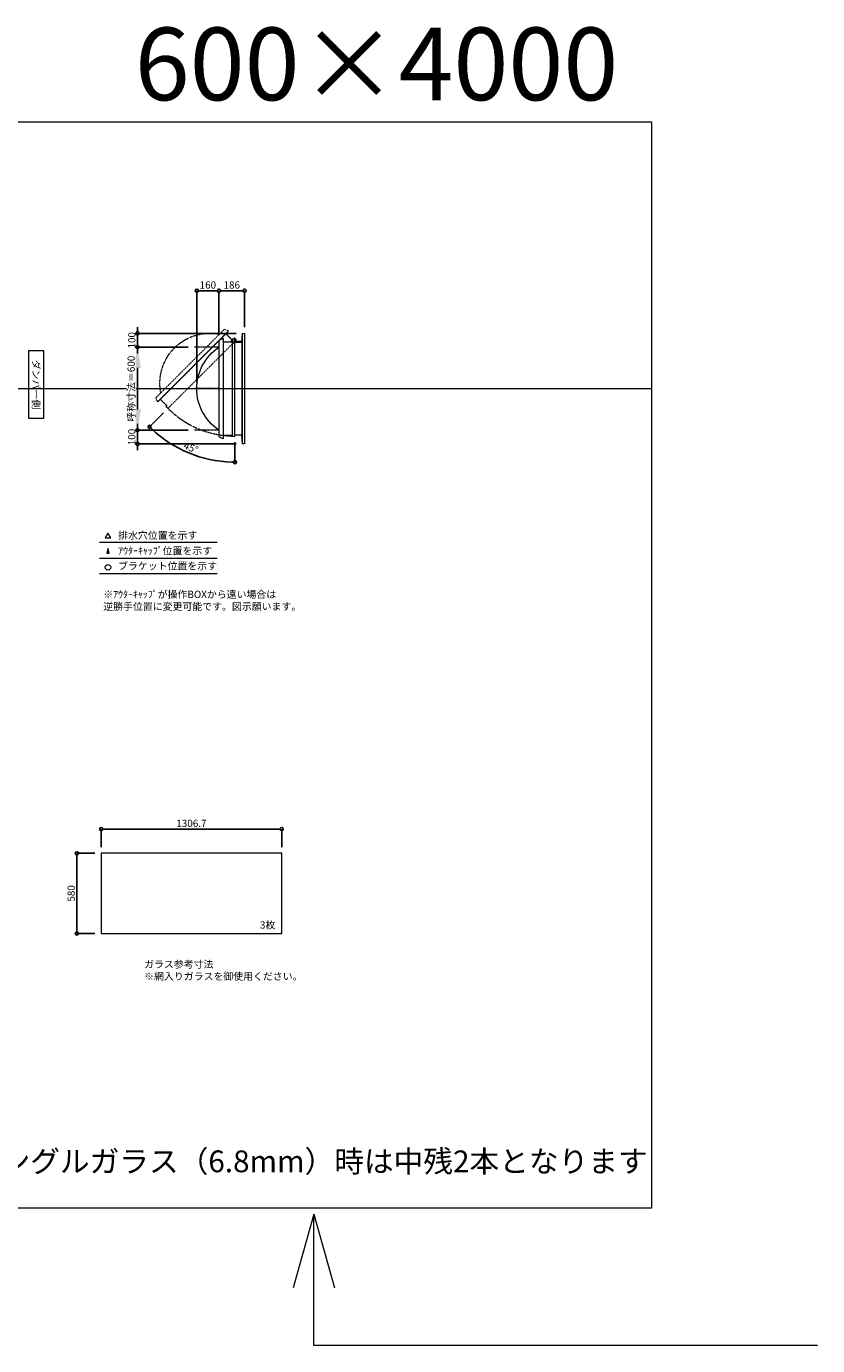
# Model space of a CAD drawing. Units: millimetres. Extents: x -12289 to 82400, y -2748 to 52132.
# Drawn here: x 64039 to 69765, y 32728 to 42272 of the extents above; entities that cross this region are included whole.
import ezdxf

# ---------------------------------------------------------------- set-up
doc = ezdxf.new("R2010")
doc.units = ezdxf.units.MM
doc.header["$LTSCALE"] = 0.3
doc.header["$PDMODE"] = 33
doc.header["$PDSIZE"] = 5
doc.linetypes.add('CENTER2', pattern=[28.575, 19.05, -3.175, 3.175, -3.175])
doc.linetypes.add('HIDDEN', pattern=[9.525, 6.35, -3.175])
doc.layers.get('0').update_dxf_attribs({"lineweight": 9})
doc.layers.get('Defpoints').update_dxf_attribs({"lineweight": 9})
doc.layers.add('VP', color=7, linetype='Continuous', lineweight=9, plot=False)
for name, color, linetype, lineweight in [('ガラス02', 141, 'Continuous', 9), ('テキスト', 50, 'Continuous', 9), ('パーツ02', 121, 'Continuous', 9), ('中心線', 210, 'CENTER2', 9), ('型材02', 71, 'Continuous', 9), ('寸法', 10, 'Continuous', 9)]:
    doc.layers.add(name, color=color, linetype=linetype, lineweight=lineweight)
doc.styles.add('TGK-text', font='txt', dxfattribs={"height": 3.5})
doc.dimstyles.new('T-dim', dxfattribs={"dimtxt": 3.5, "dimasz": 1.5, "dimexe": 0, "dimexo": 3, "dimgap": 1, "dimtad": 1, "dimdec": 1, "dimdsep": 46, "dimtxsty": 'TGK-text', "dimblk": 'DOTBLANK', "dimcen": 0, "dimclrt": 2, "dimazin": 2, "dimtfac": 1, "dimtdec": 1, "dimtix": 1, "dimtmove": 2, "dimatfit": 3, "dimldrblk": 'OPEN30', "dimfxl": 1, "dimtolj": 1, "dimtzin": 0, "dimarcsym": 0})
doc.dimstyles.new('T-dimN', dxfattribs={"dimtxt": 3.5, "dimasz": 10, "dimexe": 0, "dimexo": 3, "dimgap": 1, "dimtad": 1, "dimdec": 1, "dimdsep": 46, "dimtxsty": 'TGK-text', "dimcen": 0, "dimclrt": 2, "dimazin": 2, "dimtfac": 1, "dimtdec": 1, "dimtix": 1, "dimtmove": 2, "dimatfit": 3, "dimldrblk": 'OPEN30', "dimfxl": 1, "dimtfill": 1, "dimtolj": 1, "dimtzin": 0, "dimarcsym": 0})

# ---------------------------------------------------------------- blocks, each defined once
blk = doc.blocks.new('*U463')
at = {"layer": '中心線', "color": 0, "linetype": 'CENTER2', "transparency": 16777216}
blk.add_line((90.5, 0), (-90.5, 0), dxfattribs=at)
blk = doc.blocks.new('TK-DO-600側面')
at = {"layer": 'パーツ02', "linetype": 'ByBlock'}
for p, q in [((-362, 0), (-351.3, 26.9)), ((-362, 0), (362, 0)), ((-346.6, 30), (346.6, 30)), ((362, 0), (351.3, 26.9))]:
    blk.add_line(p, q, dxfattribs=at)
for centre, radius, start, end in [((0, -171.3), 361.3, 34.27322, 145.72678), ((-346.6, 25), 5, 90, 158.19859), ((-302.7, 35), 5, 270, 325.72678), ((302.7, 35), 5, 214.27322, 270), ((346.6, 25), 5, 21.80141, 90)]:
    blk.add_arc(centre, radius, start, end, dxfattribs=at)
blk = doc.blocks.new('*D580')
at = {"layer": 'Defpoints', "color": 0, "transparency": 16777216}
for p in [(64843, 39951), (65255.4, 39951), (65255.4, 39351)]:
    blk.add_point(p, dxfattribs=at)
at = {"layer": '寸法', "color": 0, "lineweight": -2, "transparency": 16777216}
for p, q in [((65210.4, 39951), (64843, 39951)), ((64843, 39501), (64843, 39801)), ((65210.4, 39351), (64843, 39351))]:
    blk.add_line(p, q, dxfattribs=at)
at = {"layer": '寸法', "color": 0, "transparency": 16777216}
for points in [[(64818, 39801), (64868, 39801), (64843, 39951)], [(64818, 39501), (64868, 39501), (64843, 39351)]]:
    blk.add_solid(points, dxfattribs=at)
at = {"layer": '寸法', "color": 2, "transparency": 16777216, "insert": (64797.3, 39651), "char_height": 52.5, "attachment_point": 5, "rotation": 90, "style": 'TGK-text', "bg_fill": 3, "box_fill_scale": 1.1, "bg_fill_color": 256, "bg_fill_true_color": 13158600, "bg_fill_transparency": 0}
blk.add_mtext('\\A1;呼称寸法＝600', dxfattribs=at)
blk = doc.blocks.new('_Open30')
at = {"color": 0, "linetype": 'ByBlock', "lineweight": -2}
for p, q in [((-1, 0.27), (0, 0)), ((0, 0), (-1, -0.27)), ((0, 0), (-1, 0))]:
    blk.add_line(p, q, dxfattribs=at)
blk = doc.blocks.new('_DotBlank')
at = {"color": 0, "linetype": 'ByBlock', "lineweight": -2}
blk.add_line((-0.5, 0), (-1, 0), dxfattribs=at)
blk.add_circle((0, 0), 0.5, dxfattribs=at)
blk = doc.blocks.new('*D581')
at = {"layer": 'Defpoints', "color": 0, "transparency": 16777216}
for p in [(64843, 40051), (65603.3, 40051), (65255.4, 39951)]:
    blk.add_point(p, dxfattribs=at)
at = {"layer": '寸法', "color": 0, "lineweight": -2, "transparency": 16777216}
for p, q in [((64843, 40073.5), (64843, 40096)), ((65558.3, 40051), (64843, 40051)), ((64843, 39951), (64843, 40051)), ((65210.4, 39951), (64843, 39951)), ((64843, 39928.5), (64843, 39906))]:
    blk.add_line(p, q, dxfattribs=at)
at = {"layer": '寸法', "color": 0, "lineweight": -2, "transparency": 16777216, "xscale": 22.5, "yscale": 22.5, "zscale": 22.5}
for p, rotation in [((64843, 40051), 270), ((64843, 39951), 90)]:
    blk.add_blockref('_DotBlank', p, dxfattribs=dict(at, rotation=rotation))
at = {"layer": '寸法', "color": 2, "transparency": 16777216, "insert": (64801.8, 40001), "char_height": 52.5, "attachment_point": 5, "rotation": 90, "style": 'TGK-text'}
blk.add_mtext('\\A1;100', dxfattribs=at)
blk = doc.blocks.new('*D582')
at = {"layer": 'Defpoints', "color": 0, "transparency": 16777216}
for p in [(65255.4, 39351), (64843, 39251), (65603.3, 39251)]:
    blk.add_point(p, dxfattribs=at)
at = {"layer": '寸法', "color": 0, "lineweight": -2, "transparency": 16777216}
for p, q in [((64843, 39373.5), (64843, 39396)), ((65210.4, 39351), (64843, 39351)), ((64843, 39351), (64843, 39251)), ((65558.3, 39251), (64843, 39251)), ((64843, 39228.5), (64843, 39206))]:
    blk.add_line(p, q, dxfattribs=at)
at = {"layer": '寸法', "color": 0, "lineweight": -2, "transparency": 16777216, "xscale": 22.5, "yscale": 22.5, "zscale": 22.5}
for p, rotation in [((64843, 39351), 270), ((64843, 39251), 90)]:
    blk.add_blockref('_DotBlank', p, dxfattribs=dict(at, rotation=rotation))
at = {"layer": '寸法', "color": 2, "transparency": 16777216, "insert": (64801.8, 39301), "char_height": 52.5, "attachment_point": 5, "rotation": 90, "style": 'TGK-text'}
blk.add_mtext('\\A1;100', dxfattribs=at)
blk = doc.blocks.new('*D583')
at = {"layer": 'Defpoints', "color": 0, "transparency": 16777216}
for p in [(65432.3, 40359.8), (65432.3, 39997.6), (65272.3, 39651)]:
    blk.add_point(p, dxfattribs=at)
at = {"layer": '寸法', "color": 0, "lineweight": -2, "transparency": 16777216}
for p, q in [((65272.3, 39696), (65272.3, 40359.8)), ((65294.8, 40359.8), (65409.8, 40359.8)), ((65432.3, 40042.6), (65432.3, 40359.8))]:
    blk.add_line(p, q, dxfattribs=at)
at = {"layer": '寸法', "color": 0, "lineweight": -2, "transparency": 16777216, "xscale": 22.5, "yscale": 22.5, "zscale": 22.5, "rotation": 180}
blk.add_blockref('_DotBlank', (65272.3, 40359.8), dxfattribs=at)
at = {"layer": '寸法', "color": 0, "lineweight": -2, "transparency": 16777216, "xscale": 22.5, "yscale": 22.5, "zscale": 22.5}
blk.add_blockref('_DotBlank', (65432.3, 40359.8), dxfattribs=at)
at = {"layer": '寸法', "color": 2, "transparency": 16777216, "insert": (65352.3, 40401), "char_height": 52.5, "attachment_point": 5, "style": 'TGK-text'}
blk.add_mtext('\\A1;160', dxfattribs=at)
blk = doc.blocks.new('*D584')
at = {"layer": 'Defpoints', "color": 0, "transparency": 16777216}
for p in [(65618.3, 40359.8), (65432.3, 39997.6), (65618.3, 40051)]:
    blk.add_point(p, dxfattribs=at)
at = {"layer": '寸法', "color": 0, "lineweight": -2, "transparency": 16777216}
for p, q in [((65432.3, 40042.6), (65432.3, 40359.8)), ((65454.8, 40359.8), (65595.8, 40359.8)), ((65618.3, 40096), (65618.3, 40359.8))]:
    blk.add_line(p, q, dxfattribs=at)
at = {"layer": '寸法', "color": 0, "lineweight": -2, "transparency": 16777216, "xscale": 22.5, "yscale": 22.5, "zscale": 22.5, "rotation": 180}
blk.add_blockref('_DotBlank', (65432.3, 40359.8), dxfattribs=at)
at = {"layer": '寸法', "color": 0, "lineweight": -2, "transparency": 16777216, "xscale": 22.5, "yscale": 22.5, "zscale": 22.5}
blk.add_blockref('_DotBlank', (65618.3, 40359.8), dxfattribs=at)
at = {"layer": '寸法', "color": 2, "transparency": 16777216, "insert": (65525.3, 40401), "char_height": 52.5, "attachment_point": 5, "style": 'TGK-text'}
blk.add_mtext('\\A1;186', dxfattribs=at)
blk = doc.blocks.new('*D585')
at = {"layer": 'Defpoints', "color": 0, "transparency": 16777216}
for p in [(65548.3, 40008.8), (65559.1, 40003.9), (65063.4, 39508.1), (65111.4, 39236.3), (65548.3, 39307.7)]:
    blk.add_point(p, dxfattribs=at)
at = {"layer": '寸法', "color": 0, "lineweight": -2, "transparency": 16777216}
for p, q in [((65031.6, 39476.3), (64930.4, 39375.1)), ((65548.3, 39262.7), (65548.3, 39119.2))]:
    blk.add_line(p, q, dxfattribs=at)
blk.add_arc((65548.3, 39993.1), 873.9, 226.47522, 268.52478, dxfattribs=at)
at = {"layer": '寸法', "color": 0, "lineweight": -2, "transparency": 16777216, "xscale": 22.5, "yscale": 22.5, "zscale": 22.5}
for p, rotation in [((64930.4, 39375.1), 135.7376086289952), ((65548.3, 39119.2), 359.2623913709992)]:
    blk.add_blockref('_DotBlank', p, dxfattribs=dict(at, rotation=rotation))
at = {"layer": '寸法', "color": 2, "transparency": 16777216, "insert": (65229.7, 39223.8), "char_height": 52.5, "attachment_point": 5, "rotation": 337.5, "style": 'TGK-text'}
blk.add_mtext('\\A1;45°', dxfattribs=at)
blk = doc.blocks.new('*D923')
at = {"layer": 'Defpoints', "color": 0, "transparency": 16777216}
for p in [(65886.8, 36464.7), (64580.1, 36289.5), (65886.8, 36289.5)]:
    blk.add_point(p, dxfattribs=at)
at = {"layer": '寸法', "color": 0, "lineweight": -2, "transparency": 16777216}
for p, q in [((64580.1, 36334.5), (64580.1, 36464.7)), ((64602.6, 36464.7), (65864.3, 36464.7)), ((65886.8, 36334.5), (65886.8, 36464.7))]:
    blk.add_line(p, q, dxfattribs=at)
at = {"layer": '寸法', "color": 0, "lineweight": -2, "transparency": 16777216, "xscale": 22.5, "yscale": 22.5, "zscale": 22.5, "rotation": 180}
blk.add_blockref('_DotBlank', (64580.1, 36464.7), dxfattribs=at)
at = {"layer": '寸法', "color": 0, "lineweight": -2, "transparency": 16777216, "xscale": 22.5, "yscale": 22.5, "zscale": 22.5}
blk.add_blockref('_DotBlank', (65886.8, 36464.7), dxfattribs=at)
at = {"layer": '寸法', "color": 2, "transparency": 16777216, "insert": (65233.4, 36506), "char_height": 52.5, "attachment_point": 5, "style": 'TGK-text'}
blk.add_mtext('\\A1;1306.7', dxfattribs=at)
blk = doc.blocks.new('*D924')
at = {"layer": 'Defpoints', "color": 0, "transparency": 16777216}
for p in [(64580.1, 36289.5), (64404.4, 35709.5), (64580.1, 35709.5)]:
    blk.add_point(p, dxfattribs=at)
at = {"layer": '寸法', "color": 0, "lineweight": -2, "transparency": 16777216}
for p, q in [((64535.1, 36289.5), (64404.4, 36289.5)), ((64404.4, 36267), (64404.4, 35732)), ((64535.1, 35709.5), (64404.4, 35709.5))]:
    blk.add_line(p, q, dxfattribs=at)
at = {"layer": '寸法', "color": 0, "lineweight": -2, "transparency": 16777216, "xscale": 22.5, "yscale": 22.5, "zscale": 22.5}
for p, rotation in [((64404.4, 36289.5), 90), ((64404.4, 35709.5), 270)]:
    blk.add_blockref('_DotBlank', p, dxfattribs=dict(at, rotation=rotation))
at = {"layer": '寸法', "color": 2, "transparency": 16777216, "insert": (64363.2, 35999.5), "char_height": 52.5, "attachment_point": 5, "rotation": 90, "style": 'TGK-text'}
blk.add_mtext('\\A1;580', dxfattribs=at)

msp = doc.modelspace()

# ---------------------------------------------------------------- linework, layer by layer
at = {"layer": 'VP'}
msp.add_line((56638.65, 39650.98), (68563.65, 39650.98), dxfattribs=at)
msp.add_lwpolyline([(56638.65, 41580.98), (68563.65, 41580.98), (68563.65, 33720.98), (56638.65, 33720.98)], close=True, dxfattribs=at)
at = {"layer": 'ガラス02'}
msp.add_lwpolyline([(65886.75, 36289.49), (64580.09, 36289.49), (64580.09, 35709.49), (65886.75, 35709.49)], close=True, dxfattribs=at)
at = {"layer": 'テキスト'}
for p, q in [((64568.76, 38540.61), (65419.16, 38540.61)), ((64568.76, 38424.58), (65419.16, 38424.58)), ((64568.76, 38313.54), (65419.16, 38313.54))]:
    msp.add_line(p, q, dxfattribs=at)
at = {"layer": 'テキスト', "color": 1}
for p, q in [((66119.3, 33677.89), (65969.06, 33145.01)), ((66119.3, 32727.8), (66119.3, 33677.89)), ((66119.3, 33677.89), (66269.54, 33145.01)), ((69764.8, 32727.8), (66119.3, 32727.8))]:
    msp.add_line(p, q, dxfattribs=at)
at = {"layer": 'テキスト'}
for points in [[(64649.05, 38570.79), (64629.23, 38605.13), (64609.41, 38570.79)], [(64638.17, 38459.76), (64629.23, 38494.09), (64620.29, 38459.76)]]:
    msp.add_lwpolyline(points, close=True, dxfattribs=at)
msp.add_circle((64629.23, 38358.59), 20.04, dxfattribs=at)
at = {"layer": '中心線'}
for p, q in [((65432.33, 39950.98), (65255.36, 39950.98)), ((65432.33, 39350.98), (65255.36, 39350.98))]:
    msp.add_line(p, q, dxfattribs=at)
at = {"layer": '型材02'}
for p, q in [((65548.92, 39999.49), (65548.57, 39999.24)), ((65549.17, 39999.13), (65548.92, 39999.49)), ((65549.59, 39999.02), (65549.98, 39999.2)), ((65549.98, 39999.2), (65550.17, 39998.81)), ((65550.56, 39998.63), (65550.98, 39998.74)), ((65550.98, 39998.74), (65551.09, 39998.32)), ((65551.44, 39998.07), (65551.88, 39998.11)), ((65551.88, 39998.11), (65551.92, 39997.68)), ((65552.65, 39997.33), (65552.22, 39997.37)), ((65552.62, 39996.9), (65552.65, 39997.33)), ((65553.28, 39996.43), (65552.86, 39996.55)), ((65553.28, 39990.13), (65552.86, 39990.02)), ((65553.17, 39996.01), (65553.28, 39996.43)), ((65553.17, 39990.55), (65553.28, 39990.13)), ((65553.75, 39995.44), (65553.35, 39995.62)), ((65553.75, 39991.13), (65553.35, 39990.95)), ((65553.56, 39995.04), (65553.75, 39995.44)), ((65553.56, 39991.52), (65553.75, 39991.13)), ((65554.03, 39994.38), (65553.68, 39994.63)), ((65554.03, 39992.19), (65553.68, 39991.94)), ((65553.78, 39994.02), (65554.03, 39994.38)), ((65553.78, 39992.55), (65554.03, 39992.19)), ((65553.82, 39993.59), (65554.13, 39993.28)), ((65554.13, 39993.28), (65553.82, 39992.98)), ((65566.53, 39991.28), (65559.83, 39991.28)), ((65566.83, 39990.98), (65566.53, 39991.28)), ((65566.83, 39990.98), (65567.13, 39991.28)), ((65584.53, 39991.28), (65567.13, 39991.28)), ((65584.83, 39990.98), (65584.53, 39991.28)), ((65584.83, 39990.98), (65585.13, 39991.28)), ((65595.83, 39991.28), (65585.13, 39991.28)), ((65597.83, 39989.28), (65595.83, 39991.28)), ((65603.33, 39250.98), (65603.33, 40050.98)), ((65528.33, 39986.28), (65528.33, 39315.68)), ((65551.83, 39987.28), (65551.83, 39988.59)), ((65597.83, 39987.28), (65551.83, 39987.28)), ((65552.65, 39989.23), (65552.22, 39989.2)), ((65552.62, 39989.67), (65552.65, 39989.23)), ((65597.83, 39987.28), (65597.83, 39989.28)), ((65598.33, 39987.28), (65598.33, 39314.68))]:
    msp.add_line(p, q, dxfattribs=at)
msp.add_lwpolyline([(65462.33, 39986.28), (65462.33, 39315.68), (65528.33, 39315.68), (65528.33, 39307.68), (65548.33, 39307.68), (65548.33, 40008.78), (65528.33, 40008.78), (65528.33, 39986.28)], close=True, dxfattribs=at)
for points in [[(65520.33, 39986.28), (65525.33, 40008.78), (65528.33, 40008.78)], [(65548.33, 39987.28), (65598.33, 39987.28), (65603.33, 40050.98), (65618.33, 40050.98), (65618.33, 39250.98), (65603.33, 39250.98), (65598.33, 39314.68), (65548.33, 39314.68)]]:
    msp.add_lwpolyline(points, dxfattribs=at)
msp.add_circle((65547.83, 39993.28), 6, dxfattribs=at)
for centre, radius, start, end in [((65547.83, 39993.28), 10, 0.000067, 87.134016), ((65547.83, 39993.28), 6, 82.941575, 85.219808), ((65547.83, 39993.28), 6, 72.941575, 77.058425), ((65547.83, 39993.28), 6, 62.941575, 67.058425), ((65547.83, 39993.28), 6, 52.941575, 57.058425), ((65547.83, 39993.28), 6, 42.941575, 47.058425), ((65547.83, 39993.28), 6, 32.941575, 37.058425), ((65547.83, 39993.28), 6, 322.941575, 327.058425), ((65547.83, 39993.28), 6, 22.941575, 27.058425), ((65547.83, 39993.28), 6, 332.941575, 337.058425), ((65547.83, 39993.28), 6, 12.941575, 17.058425), ((65547.83, 39993.28), 6, 342.941575, 347.058425), ((65547.83, 39993.28), 6, 2.941575, 7.058425), ((65547.83, 39993.28), 6, 352.941575, 357.058425), ((65559.83, 39993.28), 2, 180.000067, 270), ((65552.33, 39988.59), 0.5, 133.812787, 180), ((65547.83, 39993.28), 6, 313.812787, 317.058425)]:
    msp.add_arc(centre, radius, start, end, dxfattribs=at)

# ---------------------------------------------------------------- block references
at = {"layer": 'パーツ02', "xscale": -1, "rotation": 90}
msp.add_blockref('TK-DO-600側面', (65462.33, 39650.98), dxfattribs=at)
at = {"layer": '中心線', "linetype": 'CENTER2'}
msp.add_blockref('*U463', (65343.84, 39650.98), dxfattribs=at)

# ---------------------------------------------------------------- texts
at = {"layer": 'VP', "insert": (63973.76, 42262.61), "char_height": 525, "width": 4348.4098, "attachment_point": 1, "style": 'TGK-text'}
msp.add_mtext('\\pxqr;600×4000', dxfattribs=at)
at = {"layer": 'テキスト', "insert": (64135.61, 39901.92), "char_height": 52.5, "width": 441.1301, "attachment_point": 1, "rotation": 270, "style": 'TGK-text', "bg_fill": 16, "box_fill_scale": 1.5, "bg_fill_color": 256, "bg_fill_transparency": 0}
msp.add_mtext('\\pxqc;ダンパー側', dxfattribs=at)
at = {"layer": 'テキスト', "char_height": 52.5, "attachment_point": 1, "style": 'TGK-text'}
for s, insert, width in [('排水穴位置を示す', (64703.15, 38615.94), 703.0779), ('ｱｳﾀｰｷｬｯﾌﾟ位置を示す', (64703.15, 38504.69), 909.4686), ('ブラケット位置を示す', (64703.15, 38395.18), 909.4686), ('3枚', (65729.16, 35797.39), 220.4192), ('ガラス参考寸法\\P※網入りガラスを御使用ください。', (64891.32, 35513.25), 1271.5764)]:
    msp.add_mtext(s, dxfattribs=dict(at, insert=insert, width=width))
at = {"layer": 'テキスト', "color": 1, "attachment_point": 1, "style": 'TGK-text'}
for s, insert, char_height, width in [('※ｱｳﾀｰｷｬｯﾌﾟが操作BOXから遠い場合は\\P逆勝手位置に変更可能です。図示願います。', (64595.36, 38189.12), 52.5, 1626.3731), ('シングルガラス（6.8mm）時は中残2本となります', (63636.88, 34139.66), 157.5, 5060.8001)]:
    msp.add_mtext(s, dxfattribs=dict(at, insert=insert, char_height=char_height, width=width))

# ---------------------------------------------------------------- dimensions: what is measured, and where the dimension line sits
at = {"layer": '寸法'}
for base, p1, p2, angle, picture, middle in [((65618.33, 40359.78), (65432.33, 39997.6), (65618.33, 40050.98), 180, '*D584', (65525.33, 40401.03)), ((64404.44, 35709.49), (64580.09, 36289.49), (64580.09, 35709.49), 90, '*D924', (64363.19, 35999.49))]:
    dim = msp.add_linear_dim(base=base, p1=p1, p2=p2, angle=angle, dimstyle='T-dim', dxfattribs=at)
    dim.commit()
    dim.dimension.update_dxf_attribs({"geometry": picture, "text_midpoint": middle})
dim = msp.add_linear_dim(base=(65886.75, 36464.71), p1=(64580.09, 36289.49), p2=(65886.75, 36289.49), dimstyle='T-dim', dxfattribs=at)
dim.commit()
dim.dimension.update_dxf_attribs({"geometry": '*D923', "text_midpoint": (65233.42, 36505.96)})

# ---------------------------------------------------------------- next in the draw order: dimensions: what is measured, and where the dimension line sits
dim = msp.add_linear_dim(base=(64843.04, 39950.98), p1=(65255.36, 39350.98), p2=(65255.36, 39950.98), angle=90, text='呼称寸法＝<>', dimstyle='T-dimN', dxfattribs=at)
dim.commit()
dim.dimension.update_dxf_attribs({"geometry": '*D580', "text_midpoint": (64797.26, 39650.98)})

# ---------------------------------------------------------------- next in the draw order: linework, layer by layer
at = {"layer": '型材02', "linetype": 'HIDDEN'}
msp.add_lwpolyline([(65482.42, 40048.79), (65008.23, 39574.61), (65054.9, 39527.94), (65049.25, 39522.28), (65063.39, 39508.14), (65559.14, 40003.89), (65545, 40018.03), (65529.09, 40002.12)], close=True, dxfattribs=at)
msp.add_arc((65547.83, 39993.28), 685.6, 224.958215, 270.041785, dxfattribs=at)

# ---------------------------------------------------------------- next in the draw order: block references
at = {"layer": 'パーツ02', "linetype": 'HIDDEN', "xscale": -1, "rotation": 44.99999999999984}
msp.add_blockref('TK-DO-600側面', (65245.33, 39811.7), dxfattribs=at)

# ---------------------------------------------------------------- next in the draw order: dimensions: what is measured, and where the dimension line sits
at = {"layer": '寸法'}
for base, p1, p2, angle, picture, middle in [((65432.33, 40359.78), (65272.33, 39650.98), (65432.33, 39997.6), 180, '*D583', (65352.33, 40401.03)), ((64843.04, 40050.98), (65255.36, 39950.98), (65603.33, 40050.98), 90, '*D581', (64801.79, 40000.98)), ((64843.04, 39250.98), (65255.36, 39350.98), (65603.33, 39250.98), 90, '*D582', (64801.79, 39300.98))]:
    dim = msp.add_linear_dim(base=base, p1=p1, p2=p2, angle=angle, dimstyle='T-dim', dxfattribs=at)
    dim.commit()
    dim.dimension.update_dxf_attribs({"geometry": picture, "text_midpoint": middle})
dim = msp.add_angular_dim_2l(base=(65111.38, 39236.26), line1=((65548.33, 39307.68), (65548.33, 40008.78)), line2=((65063.39, 39508.14), (65559.14, 40003.89)), dimstyle='T-dim', dxfattribs=at)
dim.commit()
dim.dimension.update_dxf_attribs({"geometry": '*D585', "text_midpoint": (65229.69, 39223.81)})

doc.saveas('drawing.dxf')
